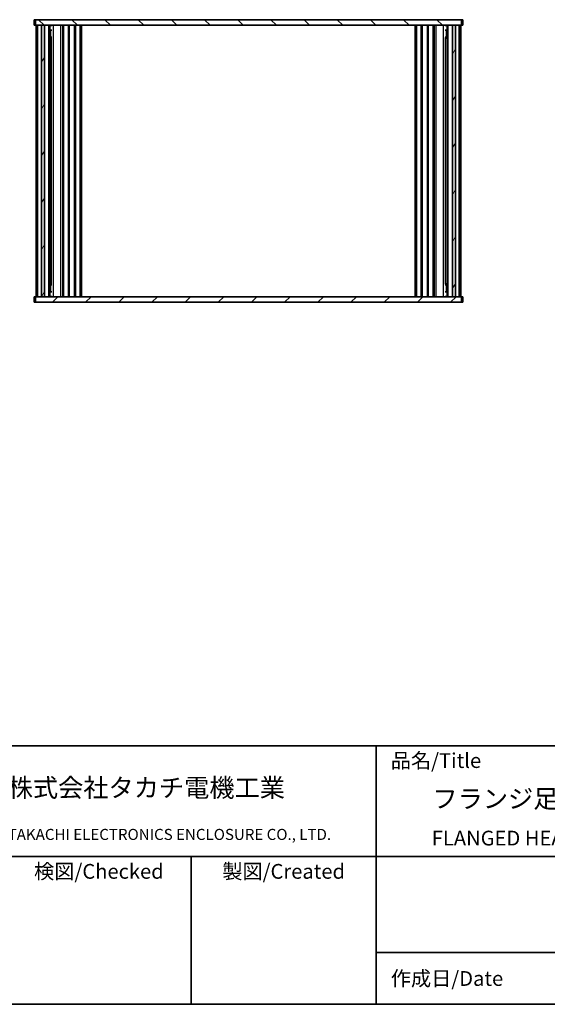
# Model space of a CAD drawing. Units: millimetres. Extents: x 0 to 6772, y 0 to 1124.
# Drawn here: x 2145 to 2431, y 0 to 533 of the extents above; entities that cross this region are included whole.
import ezdxf

# ---------------------------------------------------------------- set-up
doc = ezdxf.new("R2010")
doc.units = ezdxf.units.MM
for name, color, linetype, lineweight in [('Border (ISO)', 7, 'Continuous', 35), ('Title (ISO)', 7, 'Continuous', 35), ('Visible (ISO)', 7, 'Continuous', 35), ('Visible Narrow (ISO)', 7, 'Continuous', 25)]:
    doc.layers.add(name, color=color, linetype=linetype, lineweight=lineweight)
doc.layers.add('Hatch (ISO)', color=1, linetype='Continuous', lineweight=18, true_color=0xff0000)
doc.styles.add('Note Text (TK)', font='MS PGothic.ttf')
doc.styles.add('文字スタイル67', font='arial.ttf')

# ---------------------------------------------------------------- blocks, each defined once
blk = doc.blocks.new('図面枠 tk図枠')
at = {"layer": 'Border (ISO)'}
blk.add_line((14.5, 8), (405.5, 8), dxfattribs=at)
blk = doc.blocks.new('表題欄 tk表題欄')
at = {"layer": 'Title (ISO)'}
for p, q in [((74.71, 244.05), (255.71, 244.05)), ((149.71, 244.05), (149.71, 209.05)), ((74.71, 229.05), (230.71, 229.05)), ((124.71, 229.05), (124.71, 209.05)), ((149.71, 216.05), (230.71, 216.05)), ((255.71, 209.05), (74.71, 209.05))]:
    blk.add_line(p, q, dxfattribs=at)
at = {"layer": 'Title (ISO)', "color": 1, "true_color": 0xff0000, "char_height": 2, "line_spacing_factor": 1.5, "style": 'Note Text (TK)'}
for s, insert, attachment_point in [('\\fＭＳ Ｐゴシック|b0|i0;\\H2.0000;品名/Title', (151.71, 242.05), 4), ('\\fＭＳ Ｐゴシック|b0|i0;\\H2.0000;検図/Checked', (112.21, 227.05), 5), ('\\fＭＳ Ｐゴシック|b0|i0;\\H2.0000;製図/Created', (137.21, 227.05), 5), ('\\fＭＳ Ｐゴシック|b0|i0;\\H2.0000;作成日/Date', (151.71, 212.55), 4)]:
    blk.add_mtext(s, dxfattribs=dict(at, insert=insert, attachment_point=attachment_point))
at = {"layer": 'Title (ISO)', "color": 7, "attachment_point": 4, "line_spacing_factor": 1.5, "style": 'Note Text (TK)'}
for s, insert, char_height in [('株式会社タカチ電機工業', (99.87, 238.05), 2.5), ('\\fArial|b0|i0;\\H1.4986;TAKACHI ELECTRONICS ENCLOSURE CO., LTD.', (99.87, 232.05), 1.4986)]:
    blk.add_mtext(s, dxfattribs=dict(at, insert=insert, char_height=char_height))
at = {"layer": 'Title (ISO)', "color": 7}
for tag, p, height, style in [('<品名>_001', (157.34, 235.63), 2.5, 'Note Text (TK)'), ('<Title>_001', (157.25, 230.55), 2, '文字スタイル67'), ('<尺度>_001', (240.28, 222.3), 2.5, 'Note Text (TK)'), ('<ページ_No.>_001', (238.1, 213.3), 2.5, 'Note Text (TK)'), ('<総ページ数>_001', (246.8, 213.3), 2.5, 'Note Text (TK)'), ('作成日_001', (175.62, 211.26), 2.5, 'Note Text (TK)')]:
    blk.add_attdef(tag, p, '', height=height, dxfattribs=dict(at, style=style))

msp = doc.modelspace()

# ---------------------------------------------------------------- hatches: boundary and pattern name
at = {"layer": 'Hatch (ISO)'}
h = msp.add_hatch(dxfattribs=at)
h.set_pattern_fill('ANSI31', color=256, scale=101.6, angle=90.00021, style=0)
h.set_pattern_definition([(135.0002, (1140, -32), (-8.98022, -8.98029), [])])
h.paths.add_polyline_path([(2153.6829, 533.1582), (2153.6829, 530.1582), (2156.9329, 530.1582), (2158.5329, 530.1582), (2379.4329, 530.1582), (2381.0329, 530.1582), (2384.2829, 530.1582), (2384.2829, 533.1582)])
h = msp.add_hatch(dxfattribs=at)
h.set_pattern_fill('ANSI31', color=256, scale=101.6, angle=14.999978, style=0)
h.set_pattern_definition([(60, (1140, -32), (-10.99852, 6.35), [])])
h.paths.add_polyline_path([(2156.9329, 383.1582), (2156.9329, 530.1582), (2158.5329, 530.1582), (2158.5329, 383.1582)])
h.paths.add_polyline_path([(2379.4329, 383.1582), (2379.4329, 530.1582), (2381.0329, 530.1582), (2381.0329, 383.1582)])
h = msp.add_hatch(dxfattribs=at)
h.set_pattern_fill('ANSI31', color=256, scale=101.6, style=0)
h.set_pattern_definition([(45, (1140, -32), (-8.98026, 8.98026), [])])
h.paths.add_polyline_path([(2384.2829, 380.1582), (2384.2829, 383.1582), (2381.0329, 383.1582), (2379.4329, 383.1582), (2158.5329, 383.1582), (2156.9329, 383.1582), (2153.6829, 383.1582), (2153.6829, 380.1582)])

# ---------------------------------------------------------------- linework, layer by layer
at = {"layer": 'Visible (ISO)'}
for p, q in [((2153.4029, 533.1582), (2152.9829, 533.1582)), ((2152.9829, 530.1582), (2152.9829, 533.1582)), ((2153.4029, 533.1582), (2153.6829, 533.1582)), ((2153.6829, 533.1582), (2153.6829, 530.1582)), ((2384.2829, 533.1582), (2153.6829, 533.1582)), ((2384.2829, 530.1582), (2384.2829, 533.1582)), ((2384.2829, 533.1582), (2384.5629, 533.1582)), ((2384.9829, 533.1582), (2384.5629, 533.1582)), ((2384.9829, 530.1582), (2384.9829, 533.1582)), ((2153.4029, 530.1582), (2152.9829, 530.1582)), ((2153.4029, 530.1582), (2153.6829, 530.1582)), ((2153.6829, 530.1582), (2384.2829, 530.1582)), ((2153.9829, 383.1582), (2153.9829, 530.1582)), ((2154.9632, 530.1582), (2156.9329, 530.1582)), ((2156.9329, 383.1582), (2156.9329, 530.1582)), ((2158.5329, 530.1582), (2156.9329, 530.1582)), ((2158.5329, 383.1582), (2158.5329, 530.1582)), ((2158.5329, 530.1582), (2160.9829, 530.1582)), ((2161.4829, 383.1582), (2161.4829, 530.1582)), ((2161.4829, 530.0582), (2162.4617, 530.0582)), ((2168.4829, 383.1582), (2168.4829, 530.1582)), ((2171.7829, 383.1582), (2171.7829, 530.1582)), ((2175.1829, 383.1582), (2175.1829, 530.1582)), ((2178.2829, 383.1582), (2178.2829, 530.1582)), ((2359.6829, 383.1582), (2359.6829, 530.1582)), ((2362.7829, 383.1582), (2362.7829, 530.1582)), ((2366.1829, 383.1582), (2366.1829, 530.1582)), ((2369.4829, 383.1582), (2369.4829, 530.1582)), ((2375.504, 530.0582), (2376.4829, 530.0582)), ((2376.4829, 383.1582), (2376.4829, 530.1582)), ((2376.9829, 530.1582), (2379.4329, 530.1582)), ((2379.4329, 383.1582), (2379.4329, 530.1582)), ((2381.0329, 530.1582), (2379.4329, 530.1582)), ((2381.0329, 383.1582), (2381.0329, 530.1582)), ((2381.0329, 530.1582), (2383.0025, 530.1582)), ((2383.9829, 383.1582), (2383.9829, 530.1582)), ((2384.2829, 530.1582), (2384.5629, 530.1582)), ((2384.9829, 530.1582), (2384.5629, 530.1582)), ((2161.4829, 527.5582), (2162.4617, 527.5582)), ((2161.4829, 523.6489), (2162.4617, 523.6489)), ((2161.9921, 523.1582), (2161.4829, 523.1582)), ((2161.9921, 523.1582), (2162.3151, 523.4811)), ((2375.504, 527.5582), (2376.4829, 527.5582)), ((2375.504, 523.6489), (2376.4829, 523.6489)), ((2375.9736, 523.1582), (2375.6506, 523.4811)), ((2376.4829, 523.1582), (2375.9736, 523.1582)), ((2161.4829, 390.1582), (2161.9921, 390.1582)), ((2162.4617, 389.6674), (2161.4829, 389.6674)), ((2161.9921, 390.1582), (2162.3151, 389.8352)), ((2376.4829, 389.6674), (2375.504, 389.6674)), ((2375.9736, 390.1582), (2375.6506, 389.8352)), ((2375.9736, 390.1582), (2376.4829, 390.1582)), ((2162.4617, 385.7582), (2161.4829, 385.7582)), ((2376.4829, 385.7582), (2375.504, 385.7582)), ((2152.9829, 383.1582), (2153.4029, 383.1582)), ((2152.9829, 383.1582), (2152.9829, 380.1582)), ((2152.9829, 380.1582), (2153.4029, 380.1582)), ((2153.6829, 383.1582), (2153.4029, 383.1582)), ((2153.6829, 380.1582), (2153.4029, 380.1582)), ((2384.2829, 383.1582), (2153.6829, 383.1582)), ((2153.6829, 383.1582), (2153.6829, 380.1582)), ((2153.6829, 380.1582), (2384.2829, 380.1582)), ((2156.9329, 383.1582), (2154.9632, 383.1582)), ((2156.9329, 383.1582), (2158.5329, 383.1582)), ((2160.9829, 383.1582), (2158.5329, 383.1582)), ((2162.4617, 383.2582), (2161.4829, 383.2582)), ((2376.4829, 383.2582), (2375.504, 383.2582)), ((2379.4329, 383.1582), (2376.9829, 383.1582)), ((2379.4329, 383.1582), (2381.0329, 383.1582)), ((2383.0025, 383.1582), (2381.0329, 383.1582)), ((2384.2829, 380.1582), (2384.2829, 383.1582)), ((2384.5629, 383.1582), (2384.2829, 383.1582)), ((2384.5629, 380.1582), (2384.2829, 380.1582)), ((2384.5629, 383.1582), (2384.9829, 383.1582)), ((2384.5629, 380.1582), (2384.9829, 380.1582)), ((2384.9829, 383.1582), (2384.9829, 380.1582))]:
    msp.add_line(p, q, dxfattribs=at)
at = {"layer": 'Visible Narrow (ISO)'}
for p, q in [((2153.4029, 530.1582), (2153.4029, 533.1582)), ((2384.5629, 530.1582), (2384.5629, 533.1582)), ((2154.1229, 383.1582), (2154.1229, 530.1582)), ((2154.6658, 383.1582), (2154.6658, 530.1582)), ((2154.9632, 383.1582), (2154.9632, 530.1582)), ((2160.9829, 383.1582), (2160.9829, 530.1582)), ((2163.5158, 383.1582), (2163.5158, 530.1582)), ((2167.4829, 383.1582), (2167.4829, 530.1582)), ((2168.9829, 383.1582), (2168.9829, 530.1582)), ((2171.4829, 383.1582), (2171.4829, 530.1582)), ((2172.0829, 383.1582), (2172.0829, 530.1582)), ((2174.8829, 383.1582), (2174.8829, 530.1582)), ((2175.4829, 383.1582), (2175.4829, 530.1582)), ((2177.7829, 383.1582), (2177.7829, 530.1582)), ((2178.7829, 383.1582), (2178.7829, 530.1582)), ((2359.1829, 383.1582), (2359.1829, 530.1582)), ((2360.1829, 383.1582), (2360.1829, 530.1582)), ((2362.4829, 383.1582), (2362.4829, 530.1582)), ((2363.0829, 383.1582), (2363.0829, 530.1582)), ((2365.8829, 383.1582), (2365.8829, 530.1582)), ((2366.4829, 383.1582), (2366.4829, 530.1582)), ((2368.9829, 383.1582), (2368.9829, 530.1582)), ((2370.4829, 383.1582), (2370.4829, 530.1582)), ((2374.4499, 383.1582), (2374.4499, 530.1582)), ((2376.9829, 383.1582), (2376.9829, 530.1582)), ((2383.0025, 383.1582), (2383.0025, 530.1582)), ((2383.2999, 383.1582), (2383.2999, 530.1582)), ((2383.8429, 383.1582), (2383.8429, 530.1582)), ((2162.0044, 523.1704), (2162.0044, 527.5582)), ((2162.2718, 389.8784), (2162.2718, 523.4379)), ((2375.6939, 389.8784), (2375.6939, 523.4379)), ((2375.9614, 527.5582), (2375.9614, 523.1704)), ((2162.0044, 385.7582), (2162.0044, 390.1459)), ((2375.9614, 390.1459), (2375.9614, 385.7582)), ((2153.4029, 383.1582), (2153.4029, 380.1582)), ((2384.5629, 383.1582), (2384.5629, 380.1582))]:
    msp.add_line(p, q, dxfattribs=at)

# ---------------------------------------------------------------- block references
at = {"xscale": 4, "yscale": 4, "zscale": 4}
msp.add_blockref('図面枠 tk図枠', (1140, -32), dxfattribs=at)
ref = msp.add_blockref('表題欄 tk表題欄', (1739.1647, -836.211), dxfattribs=dict(xscale=4, yscale=4, zscale=4))
ref.add_attrib('<品名>_001', 'フランジ足付ヒートシンクアルミケース', (2368.5227, 106.3182), dxfattribs={"layer": 'Title (ISO)', "color": 7, "height": 10, "style": 'Note Text (TK)'})
ref.add_attrib('<Title>_001', 'FLANGED HEAT-SINK ALUMINIUM ENCLOSURE', (2368.1664, 85.9945), dxfattribs={"layer": 'Title (ISO)', "color": 7, "height": 8, "style": '文字スタイル67'})

doc.saveas('drawing.dxf')
